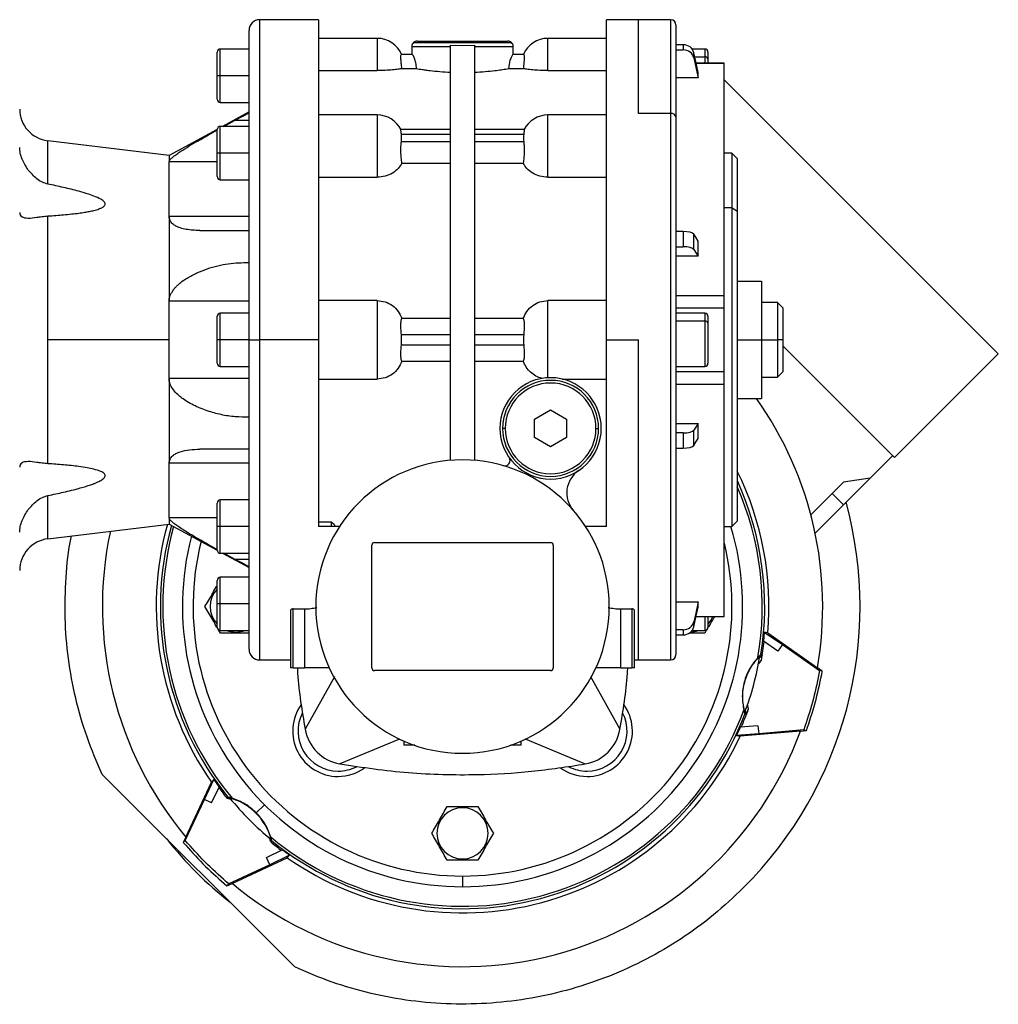
# Model space of a CAD drawing. Units: millimetres. Extents: x 189 to 2487, y 216 to 1674.
# Drawn here: x 1071 to 1255, y 829 to 1014 of the extents above; entities that cross this region are included whole.
import ezdxf

# ---------------------------------------------------------------- set-up
doc = ezdxf.new("R2010")
doc.units = ezdxf.units.MM

msp = doc.modelspace()

# ---------------------------------------------------------------- linework, layer by layer
at = {"color": 7, "linetype": 'Continuous', "lineweight": 25}
for p, q in [((1127.23, 1014.02), (1116.21, 1014.02)), ((1187.21, 1014.02), (1181.2, 1014.02)), ((1193.21, 1014.02), (1187.21, 1014.02)), ((1114.21, 954.02), (1114.21, 1012.02)), ((1194.21, 1013.02), (1194.21, 995.74)), ((1138.21, 1010.52), (1127.21, 1010.52)), ((1145.01, 1009.72), (1163.42, 1009.72)), ((1145.71, 1010.02), (1162.71, 1010.02)), ((1181.21, 1010.52), (1170.21, 1010.52)), ((1108.21, 1003.52), (1108.21, 1007.92)), ((1114.21, 1008.52), (1108.81, 1008.52)), ((1144.71, 1009.02), (1144.71, 1007.52)), ((1144.71, 1009.02), (1151.96, 1009.02)), ((1151.96, 931.42), (1151.96, 1009.26)), ((1151.96, 1009.26), (1154.21, 1009.21)), ((1154.21, 1009.21), (1156.46, 1009.26)), ((1156.46, 1009.26), (1156.46, 931.42)), ((1156.46, 1009.02), (1163.71, 1009.02)), ((1163.71, 1007.52), (1163.71, 1009.02)), ((1195.59, 1009.33), (1194.21, 1009.33)), ((1194.21, 1008.35), (1195.59, 1008.35)), ((1195.59, 1009.33), (1195.59, 1008.35)), ((1199.61, 1008.52), (1197.23, 1008.52)), ((1197.55, 1006.85), (1197.55, 1007.83)), ((1200.21, 1007.92), (1200.21, 1006.63)), ((1144.77, 1007.52), (1142.75, 1007.52)), ((1165.68, 1007.52), (1163.66, 1007.52)), ((1203.22, 1005.88), (1197.99, 1005.88)), ((1200.21, 1006.63), (1200.21, 1005.88)), ((1203.21, 1005.87), (1203.21, 1005.85)), ((1127.21, 1004.48), (1138.21, 1004.48)), ((1142.84, 1004.86), (1145.59, 1004.86)), ((1162.84, 1004.86), (1165.58, 1004.86)), ((1170.21, 1004.48), (1181.21, 1004.48)), ((1198.38, 1003.15), (1198.38, 1004.12)), ((1108.81, 1003.52), (1108.21, 1003.52)), ((1108.21, 999.12), (1108.21, 1003.52)), ((1114.21, 1003.52), (1108.81, 1003.52)), ((1198.38, 1003.15), (1194.21, 1003.15)), ((1203.21, 1002.8), (1254.62, 951.39)), ((1108.81, 998.52), (1114.21, 998.52)), ((1114.21, 996.72), (1109.24, 994.02)), ((1109.46, 994.02), (1111.48, 995.13)), ((1114.21, 995.13), (1111.48, 995.13)), ((1138.21, 996.16), (1127.21, 996.16)), ((1181.21, 996.16), (1170.21, 996.16)), ((1193.21, 996.44), (1187.21, 996.44)), ((1194.21, 995.74), (1194.21, 895.02)), ((1108.21, 993.46), (1099.21, 988.57)), ((1108.21, 989.02), (1108.21, 993.42)), ((1114.21, 994.02), (1108.81, 994.02)), ((1151.96, 993.43), (1142.65, 993.43)), ((1165.78, 993.43), (1156.46, 993.43)), ((1099.21, 988.57), (1076.5, 991.31)), ((1142.75, 992.55), (1151.96, 992.55)), ((1151.96, 991.14), (1142.75, 991.14)), ((1156.46, 992.55), (1165.68, 992.55)), ((1165.68, 991.14), (1156.46, 991.14)), ((1099.21, 988.57), (1099.21, 987.4)), ((1099.21, 977.16), (1099.21, 987.4)), ((1108.81, 989.02), (1108.21, 989.02)), ((1108.21, 984.62), (1108.21, 989.02)), ((1114.21, 989.02), (1108.81, 989.02)), ((1204.71, 989.02), (1203.21, 989.02)), ((1205.71, 988.02), (1204.71, 989.02)), ((1204.71, 989.02), (1204.71, 978.76)), ((1205.71, 988.02), (1205.71, 978.06)), ((1142.84, 987.15), (1151.96, 987.15)), ((1156.46, 987.15), (1165.58, 987.15)), ((1108.81, 984.02), (1114.21, 984.02)), ((1127.21, 984.5), (1138.21, 984.5)), ((1170.21, 984.5), (1181.21, 984.5)), ((1204.71, 978.76), (1203.21, 978.76)), ((1204.71, 978.76), (1204.71, 919.02)), ((1205.71, 978.06), (1204.71, 978.76)), ((1076.5, 954.02), (1076.5, 977.23)), ((1099.21, 977.16), (1099.21, 961.26)), ((1114.21, 977.16), (1099.21, 977.16)), ((1205.71, 978.06), (1205.71, 920.02)), ((1104.95, 974.52), (1114.21, 974.52)), ((1195.59, 974.31), (1194.21, 974.31)), ((1195.59, 974.31), (1195.59, 971.47)), ((1197.55, 970.96), (1197.55, 973.8)), ((1194.21, 971.47), (1195.59, 971.47)), ((1198.38, 969.68), (1198.38, 972.52)), ((1198.38, 969.68), (1194.21, 969.68)), ((1205.71, 965.02), (1210.21, 965.02)), ((1210.21, 965.02), (1210.21, 954.02)), ((1194.21, 962.32), (1203.21, 962.32)), ((1114.21, 961.26), (1099.21, 961.26)), ((1099.21, 954.02), (1099.21, 961.26)), ((1138.21, 961.37), (1127.21, 961.37)), ((1138.21, 961.37), (1138.21, 946.66)), ((1181.21, 961.37), (1170.21, 961.37)), ((1170.21, 946.9), (1170.21, 961.37)), ((1194.21, 960.01), (1203.22, 960.01)), ((1203.21, 960.01), (1203.21, 948.02)), ((1213.21, 961.02), (1210.21, 961.02)), ((1214.21, 960.02), (1213.21, 961.02)), ((1213.21, 961.02), (1213.21, 954.02)), ((1214.21, 960.02), (1214.21, 954.02)), ((1108.21, 954.02), (1108.21, 958.42)), ((1114.21, 959.02), (1108.81, 959.02)), ((1151.96, 958), (1142.84, 958)), ((1165.58, 958), (1156.46, 958)), ((1199.61, 959.02), (1194.21, 959.02)), ((1200.21, 958.42), (1200.21, 957.13)), ((1194.21, 957.55), (1199.61, 957.55)), ((1200.21, 957.13), (1200.21, 949.62)), ((1142.75, 955.02), (1151.96, 955.02)), ((1156.46, 955.02), (1165.68, 955.02)), ((1076.5, 930.8), (1076.5, 954.02)), ((1099.21, 954.02), (1076.5, 954.02)), ((1099.21, 946.77), (1099.21, 954.02)), ((1108.81, 954.02), (1108.21, 954.02)), ((1108.21, 949.62), (1108.21, 954.02)), ((1114.21, 954.02), (1108.81, 954.02)), ((1114.21, 896.02), (1114.21, 954.02)), ((1114.21, 954.02), (1116.21, 954.02)), ((1127.21, 954.02), (1116.21, 954.02)), ((1151.96, 953.02), (1142.75, 953.02)), ((1165.68, 953.02), (1156.46, 953.02)), ((1181.21, 954.02), (1187.21, 954.02)), ((1205.71, 954.02), (1210.21, 954.02)), ((1210.21, 954.02), (1210.21, 943.02)), ((1210.21, 954.02), (1213.21, 954.02)), ((1213.21, 954.02), (1213.21, 947.02)), ((1214.21, 954.02), (1213.21, 954.02)), ((1214.21, 954.02), (1214.21, 948.02)), ((1214.21, 952.91), (1235.18, 931.95)), ((1235.18, 931.95), (1254.62, 951.39)), ((1108.81, 949.02), (1114.21, 949.02)), ((1142.84, 950.04), (1151.96, 950.04)), ((1156.46, 950.04), (1165.58, 950.04)), ((1194.21, 949.02), (1199.61, 949.02)), ((1099.21, 946.77), (1099.21, 930.87)), ((1114.21, 946.77), (1099.21, 946.77)), ((1203.21, 948.02), (1194.21, 948.02)), ((1203.21, 948.02), (1203.21, 947.44)), ((1210.21, 947.02), (1213.21, 947.02)), ((1213.21, 947.02), (1214.21, 948.02)), ((1127.21, 946.66), (1138.21, 946.66)), ((1172.9, 946.66), (1181.21, 946.66)), ((1194.21, 945.71), (1203.21, 945.71)), ((1205.71, 943.02), (1210.21, 943.02)), ((1167.71, 939.15), (1170.71, 940.88)), ((1170.71, 940.88), (1173.71, 939.15)), ((1167.71, 935.68), (1167.71, 939.15)), ((1173.71, 939.15), (1173.71, 935.68)), ((1194.21, 938.35), (1198.38, 938.35)), ((1198.38, 935.51), (1198.38, 938.35)), ((1162.21, 937.42), (1161.71, 937.42)), ((1170.71, 933.95), (1167.71, 935.68)), ((1173.71, 935.68), (1170.71, 933.95)), ((1179.21, 937.42), (1179.71, 937.42)), ((1195.59, 936.56), (1194.21, 936.56)), ((1195.59, 936.56), (1195.59, 933.72)), ((1197.55, 934.24), (1197.55, 937.07)), ((1114.21, 933.52), (1104.95, 933.52)), ((1194.21, 933.72), (1195.59, 933.72)), ((1234.82, 932.3), (1230.58, 928.06)), ((1099.21, 920.63), (1099.21, 930.87)), ((1114.21, 930.87), (1099.21, 930.87)), ((1225.63, 927.35), (1219.49, 921.21)), ((1230.58, 928.06), (1225.63, 927.35)), ((1230.58, 928.06), (1225.63, 923.11)), ((1223.51, 925.23), (1225.63, 923.11)), ((1108.21, 919.01), (1108.21, 923.41)), ((1114.21, 924.01), (1108.81, 924.01)), ((1220.3, 917.77), (1225.63, 923.11)), ((1076.5, 916.72), (1099.21, 919.46)), ((1099.21, 920.63), (1099.21, 919.46)), ((1099.21, 919.46), (1108.21, 914.57)), ((1129.6, 919.87), (1127.21, 919.87)), ((1130.21, 919.31), (1129.6, 919.87)), ((1129.6, 919.87), (1129.6, 919.02)), ((1130.21, 919.31), (1130.21, 919.02)), ((1204.71, 919.02), (1205.71, 920.02)), ((1108.81, 919.01), (1108.21, 919.01)), ((1108.21, 914.61), (1108.21, 919.01)), ((1114.21, 919.01), (1108.81, 919.01)), ((1131.16, 919.02), (1127.21, 919.02)), ((1181.21, 919.02), (1177.26, 919.02)), ((1203.21, 919.02), (1204.71, 919.02)), ((1137.21, 892.52), (1137.21, 915.52)), ((1137.71, 916.02), (1170.71, 916.02)), ((1171.21, 915.52), (1171.21, 892.52)), ((1108.81, 914.01), (1114.21, 914.01)), ((1109.24, 914.01), (1114.21, 911.32)), ((1111.48, 912.91), (1109.46, 914.01)), ((1111.48, 912.91), (1114.21, 912.91)), ((1108.21, 904.52), (1108.21, 908.92)), ((1114.21, 909.52), (1108.81, 909.52)), ((1108.81, 904.52), (1108.21, 904.52)), ((1108.21, 900.12), (1108.21, 904.52)), ((1114.21, 904.52), (1108.81, 904.52)), ((1194.21, 904.89), (1198.38, 904.89)), ((1198.38, 903.91), (1198.38, 904.89)), ((1121.96, 903.26), (1121.96, 892.52)), ((1122.46, 903.58), (1124.56, 903.58)), ((1122.46, 892.52), (1122.46, 903.58)), ((1124.56, 903.58), (1124.56, 892.52)), ((1183.86, 903.58), (1185.96, 903.58)), ((1183.86, 892.52), (1183.86, 903.58)), ((1185.96, 903.58), (1185.96, 892.52)), ((1186.46, 892.52), (1186.46, 903.26)), ((1197.55, 900.2), (1197.55, 901.18)), ((1197.99, 902.15), (1203.22, 902.15)), ((1200.21, 902.15), (1200.21, 900.12)), ((1203.21, 902.18), (1203.21, 902.16)), ((1108.83, 899.02), (1108.47, 899.64)), ((1108.81, 899.52), (1114.21, 899.52)), ((1111.71, 899.22), (1111.71, 899.02)), ((1195.59, 899.68), (1194.21, 899.68)), ((1195.59, 899.68), (1195.59, 898.71)), ((1197.23, 899.52), (1199.61, 899.52)), ((1199.96, 899.64), (1199.6, 899.02)), ((1210.77, 899.25), (1210.63, 897.52)), ((1211.41, 899.07), (1210.77, 899.25)), ((1210.77, 899.25), (1214.19, 896.91)), ((1211.41, 899.07), (1220.73, 892.55)), ((1194.21, 898.71), (1195.59, 898.71)), ((1213.32, 895.69), (1210.63, 897.53)), ((1214.19, 896.91), (1213.32, 895.69)), ((1214.19, 896.91), (1221.13, 892.05)), ((1116.21, 894.02), (1121.96, 894.02)), ((1186.46, 894.02), (1187.21, 894.02)), ((1187.21, 894.02), (1193.21, 894.02)), ((1210.37, 894.95), (1209.9, 894.47)), ((1210.37, 894.95), (1210.11, 895)), ((1122.46, 892.52), (1121.96, 892.52)), ((1122.46, 892.52), (1124.56, 892.52)), ((1129.23, 892.52), (1124.56, 892.52)), ((1170.71, 892.02), (1137.71, 892.02)), ((1183.86, 892.52), (1179.19, 892.52)), ((1183.86, 892.52), (1185.96, 892.52)), ((1186.46, 892.52), (1185.96, 892.52)), ((1221.64, 891.92), (1220.73, 892.55)), ((1221.13, 892.05), (1221.01, 891.42)), ((1221.64, 891.92), (1221.13, 892.05)), ((1221.52, 891.28), (1221.64, 891.92)), ((1130.19, 890.87), (1124.72, 881.02)), ((1178.22, 890.9), (1183.71, 881.02)), ((1207.13, 883.87), (1207.38, 883.79)), ((1205.58, 879.87), (1206.32, 881.43)), ((1217.55, 880.69), (1206.22, 879.7)), ((1209.56, 881.67), (1206.32, 881.43)), ((1209.56, 881.67), (1209.71, 880.18)), ((1218.15, 880.92), (1209.71, 880.18)), ((1217.55, 880.68), (1218.65, 880.78)), ((1218.15, 880.92), (1218.65, 880.78)), ((1142.41, 879.19), (1131.21, 874.52)), ((1143.21, 878.81), (1143.21, 878.02)), ((1165.21, 878.02), (1165.21, 878.81)), ((1165.96, 879.21), (1177.21, 874.52)), ((1209.71, 880.18), (1205.58, 879.87)), ((1205.58, 879.87), (1206.22, 879.7)), ((1145.25, 878.02), (1143.21, 878.02)), ((1165.21, 878.02), (1163.17, 878.02)), ((1122.75, 836.49), (1086.68, 872.55)), ((1102.34, 860.82), (1107.15, 871.13)), ((1105.82, 867.87), (1107.61, 871.6)), ((1107.61, 871.6), (1107.15, 871.13)), ((1107.61, 871.6), (1108.6, 870.18)), ((1107.19, 867.26), (1108.6, 870.18)), ((1102.24, 860.2), (1105.82, 867.87)), ((1107.19, 867.26), (1105.82, 867.87)), ((1110.31, 868.25), (1110.09, 868.08)), ((1117.09, 866.89), (1115.56, 865.36)), ((1154.21, 866.31), (1154.21, 866.52)), ((1102.34, 860.83), (1101.87, 859.83)), ((1102.24, 860.2), (1101.87, 859.83)), ((1118.27, 859.9), (1118.45, 860.11)), ((1117.45, 856.99), (1120.38, 858.4)), ((1121.8, 857.42), (1120.38, 858.4)), ((1111.02, 852.14), (1121.33, 856.95)), ((1118.07, 855.62), (1117.45, 856.99)), ((1121.8, 857.42), (1118.07, 855.62)), ((1121.33, 856.95), (1121.8, 857.42)), ((1154.21, 856.72), (1154.21, 856.52)), ((1118.07, 855.62), (1110.4, 852.04)), ((1154.21, 853.52), (1154.21, 851.52)), ((1109.53, 852.09), (1110.03, 851.67)), ((1110.4, 852.04), (1109.9, 852.46)), ((1110.03, 851.67), (1111.03, 852.14)), ((1110.03, 851.67), (1110.4, 852.04))]:
    msp.add_line(p, q, dxfattribs=at)
at = {"color": 8, "linetype": 'Continuous', "lineweight": 25}
for p, q in [((1116.21, 954.02), (1116.21, 1014.02)), ((1187.21, 996.44), (1187.21, 1014.02)), ((1193.21, 1014.02), (1193.21, 996.44)), ((1138.21, 1010.52), (1138.21, 1004.48)), ((1170.21, 1004.48), (1170.21, 1010.52)), ((1108.81, 1003.52), (1108.81, 1008.52)), ((1199.61, 1008.52), (1199.61, 1007.05)), ((1197.72, 1007.05), (1199.61, 1007.05)), ((1197.99, 1005.85), (1203.21, 1005.85)), ((1199.61, 1007.05), (1199.61, 1005.88)), ((1108.81, 998.52), (1108.81, 1003.52)), ((1138.21, 996.16), (1138.21, 984.5)), ((1170.21, 984.5), (1170.21, 996.16)), ((1193.21, 996.44), (1193.21, 894.02)), ((1108.81, 989.02), (1108.81, 994.02)), ((1076.5, 983.2), (1076.5, 991.31)), ((1108.21, 987.4), (1099.21, 987.4)), ((1108.81, 984.02), (1108.81, 989.02)), ((1108.81, 954.02), (1108.81, 959.02)), ((1199.61, 959.02), (1199.61, 957.55)), ((1199.61, 957.55), (1199.61, 949.02)), ((1108.81, 949.02), (1108.81, 954.02)), ((1116.21, 894.02), (1116.21, 954.02)), ((1187.21, 894.02), (1187.21, 954.02)), ((1076.5, 916.72), (1076.5, 924.83)), ((1108.81, 919.01), (1108.81, 924.01)), ((1108.21, 920.63), (1099.21, 920.63)), ((1108.81, 914.01), (1108.81, 919.01)), ((1108.81, 904.52), (1108.81, 909.52)), ((1108.81, 899.52), (1108.81, 904.52)), ((1197.99, 902.18), (1203.21, 902.18)), ((1199.61, 902.15), (1199.61, 899.52))]:
    msp.add_line(p, q, dxfattribs=at)
at = {"color": 7, "linetype": 'Continuous', "lineweight": 25, "flags": 128}
for points in [[(1198.38, 1004.12), (1197.92, 1006.2), (1197.55, 1007.83)], [(1197.55, 1006.85), (1198.02, 1004.78), (1198.38, 1003.15)], [(1111.48, 995.13), (1113.01, 995.96), (1114.21, 996.61)], [(1198.38, 972.52), (1197.92, 973.23), (1197.55, 973.8)], [(1197.55, 970.96), (1198.02, 970.24), (1198.38, 969.68)], [(1198.38, 938.35), (1197.92, 937.63), (1197.55, 937.07)], [(1197.55, 934.24), (1198.02, 934.95), (1198.38, 935.51)], [(1114.21, 911.42), (1112.69, 912.25), (1111.48, 912.91)], [(1198.38, 904.89), (1197.92, 902.81), (1197.55, 901.18)], [(1197.55, 900.2), (1198.02, 902.28), (1198.38, 903.91)], [(1110.05, 899.52), (1110.36, 899.41), (1111.71, 899.22)], [(1111.71, 899.22), (1113.06, 899.41), (1113.38, 899.52)], [(1196.97, 899.22), (1198.06, 899.41), (1198.38, 899.52)]]:
    msp.add_lwpolyline(points, dxfattribs=at)
at = {"color": 7, "linetype": 'Continuous', "lineweight": 25}
for centre, radius, start, end in [((1116.21, 1012.02), 2, 90, 180), ((1193.21, 1013.02), 1, 0, 90), ((1138.21, 1005.52), 5, 23.5782, 90), ((1145.71, 1009.02), 1, 135, 180), ((1145.71, 1009.02), 1, 90, 135), ((1162.71, 1009.02), 1, 45, 90), ((1162.71, 1009.02), 1, 0, 45), ((1170.21, 1005.52), 5, 90, 156.4218), ((1108.81, 1007.92), 0.6, 90, 180), ((1199.61, 1007.92), 0.6, 0, 90), ((1199.69, 1006.52), 0.536, 11.4218, 98.0495), ((1108.81, 999.12), 0.6, 180, 270), ((1077.21, 997.27), 6, 180, 263.13), ((1138.21, 991.16), 5, 26.1405, 90), ((1170.21, 991.16), 5, 90, 153.8696), ((1193.34, 995.56), 0.893, 11.4218, 98.0495), ((1108.81, 993.42), 0.6, 90, 180), ((1108.81, 984.62), 0.6, 180, 270), ((1108.81, 958.42), 0.6, 90, 180), ((1199.61, 958.42), 0.6, 0, 90), ((1199.69, 957.02), 0.536, 11.4218, 98.0495), ((1108.81, 949.62), 0.6, 180, 270), ((1199.61, 949.62), 0.6, 270, 0), ((1170.71, 937.42), 9.5, 0, 180), ((1170.71, 937.42), 9, 0, 180), ((1170.71, 937.42), 8.5, 0, 180), ((1154.21, 904.02), 67.5, 350.2162, 35.2944), ((1170.71, 937.42), 9.5, 180, 0), ((1170.71, 937.42), 9, 180, 0), ((1170.71, 937.42), 8.5, 180, 360), ((1162.11, 931.4), 1, 0, 34.9493), ((1154.21, 904.02), 27.5, 0, 180), ((1162.11, 931.4), 1, 253.9207, 0), ((1178.74, 925.34), 5, 123.6098, 221.0049), ((1154.21, 904.02), 57.41, 355.0589, 26.2317), ((1108.81, 923.41), 0.6, 90, 180), ((1154.21, 904.02), 74.5, 315, 15.2218), ((1154.21, 904.02), 57.41, 164.4342, 214.9411), ((1154.21, 904.02), 67.5, 167.9278, 219.7838), ((1154.21, 904.02), 52.5, 165.4673, 270), ((1154.21, 904.02), 52.5, 270, 16.6015), ((1077.21, 910.77), 6, 96.87, 180), ((1137.71, 915.52), 0.5, 90, 180), ((1170.71, 915.52), 0.5, 0, 90), ((1108.81, 914.61), 0.6, 180, 270), ((1108.81, 908.92), 0.6, 90, 180), ((1111.71, 904.02), 4.8, 136.8356, 223.1644), ((1154.21, 904.02), 27.5, 180, 0), ((1196.71, 904.02), 4.8, 316.8356, 337.4816), ((1108.81, 900.12), 0.6, 180, 270), ((1199.61, 900.12), 0.6, 270, 0), ((1154.21, 904.02), 56.91, 349.7946, 353.4207), ((1116.21, 896.02), 2, 180, 270), ((1193.21, 895.02), 1, 270, 0), ((1217.78, 887.06), 10.22, 137.7304, 142.3776), ((1137.71, 892.52), 0.5, 180, 270), ((1170.71, 892.52), 0.5, 270, 0), ((1154.21, 904.02), 56.18, 230.2406, 339.7594), ((1130.88, 880.68), 8.5, 144.1783, 270), ((1130.88, 880.68), 7.5, 152.7576, 270), ((1177.55, 880.68), 8.5, 270, 35.8217), ((1177.55, 880.68), 7.5, 270, 27.2424), ((1154.21, 904.02), 56.91, 336.5793, 340.2055), ((1217.92, 886.94), 10.99, 193.1871, 196.6697), ((1217.88, 886.94), 10.36, 187.6457, 192.231), ((1154.21, 904.02), 56.63, 230.8415, 339.1583), ((1154.21, 904.02), 67.5, 230.2162, 339.7838), ((1132.6, 882.4), 8, 189.9584, 260.0428), ((1175.83, 882.4), 8, 279.9584, 350.0419), ((1154.21, 904.02), 57.41, 235.0589, 334.9411), ((1130.88, 880.68), 7.5, 270, 297.2424), ((1130.88, 880.68), 8.5, 270, 305.8217), ((1177.55, 880.68), 8.5, 234.1783, 270), ((1177.55, 880.68), 7.5, 242.7576, 270), ((1154.21, 904.02), 56.91, 216.5793, 219.1733), ((1107.56, 857.37), 10.99, 72.9966, 76.6739), ((1154.21, 904.02), 56.5, 219.4005, 230.5991), ((1154.21, 861.52), 4.8, 90, 270), ((1154.21, 861.52), 4.8, 270, 90), ((1154.21, 904.02), 70.5, 218.162, 231.8381), ((1107.57, 857.37), 10.99, 13.3257, 17.0038), ((1154.21, 904.02), 56.91, 230.8263, 233.4207)]:
    msp.add_arc(centre, radius, start, end, dxfattribs=at)
at = {"color": 8, "linetype": 'Continuous', "lineweight": 25}
for radius, start, end in [(56.63, 350.8418, 24.5726), (56.18, 350.2407, 23.5621), (56.63, 164.4306, 219.1583), (56.18, 164.5347, 219.7593), (50.5, 166.0324, 270), (50.5, 270, 13.5982)]:
    msp.add_arc((1154.21, 904.02), radius, start, end, dxfattribs=at)
at = {"color": 7, "linetype": 'Continuous', "lineweight": 25}
for centre, major_axis, ratio, start_param, end_param in [((1195.59, 1007.43), (2, 0), 0.945843, 0.209258, 1.5706), ((1195.59, 1006.46), (2, 0), 0.945843, 0.209268, 1.570611), ((1141.54, 991.85), (0, 2.54), 0.492695, 4.430162, 4.994616), ((1166.88, 991.85), (0, 2.54), 0.492695, 1.288569, 1.853023), ((1195.59, 973.66), (2, 0), 0.32568, 0.209415, 1.570757), ((1195.59, 970.82), (2, 0), 0.32568, 0.209415, 1.570758), ((1141.54, 954.02), (0, -3.59), 0.348386, 1.288568, 1.853025), ((1166.88, 954.02), (0, -3.59), 0.348386, 4.43016, 4.994618), ((1195.59, 937.21), (2, 0), 0.32568, 4.712428, 6.07377), ((1195.59, 934.37), (2, 0), 0.32568, 4.712427, 6.07377), ((1195.59, 901.57), (2, 0), 0.945843, 4.712585, 6.073927), ((1195.59, 900.6), (2, 0), 0.945843, 4.712574, 6.073918), ((1154.32, 903.99), (13.43, 54.82), 0.998991, 4.593034, 4.788687), ((1107.71, 857.52), (7.79, 7.79), 0.999391, 6.283167, 6.807856), ((1107.71, 857.52), (7.79, 7.79), 0.999391, 5.758507, 6.283166)]:
    msp.add_ellipse(centre, major_axis=major_axis, ratio=ratio, start_param=start_param, end_param=end_param, dxfattribs=at)
for points in [[(1127.21, 1014.02), (1127.21, 1013.92), (1127.21, 1013.72), (1127.21, 1012.13), (1127.21, 1009.61), (1127.21, 1006.13), (1127.21, 1001.75), (1127.21, 996.56), (1127.21, 990.65), (1127.21, 984.1), (1127.21, 977.04), (1127.21, 969.59), (1127.21, 961.87), (1127.21, 956.63), (1127.21, 954.02)], [(1181.21, 954.02), (1181.21, 956.63), (1181.21, 961.87), (1181.21, 969.59), (1181.21, 977.04), (1181.21, 984.1), (1181.21, 990.65), (1181.21, 996.56), (1181.21, 1001.75), (1181.21, 1006.13), (1181.21, 1009.61), (1181.21, 1012.13), (1181.21, 1013.72), (1181.21, 1013.92), (1181.21, 1014.02)], [(1203.21, 1005.85), (1203.21, 1005.3), (1203.21, 1004.19), (1203.21, 1000.94), (1203.21, 996.69), (1203.21, 992.99), (1203.21, 991.14)], [(1203.21, 991.14), (1203.21, 989.11), (1203.21, 985.06), (1203.21, 977.98), (1203.21, 970.39), (1203.21, 965.01), (1203.21, 962.32)], [(1203.21, 962.32), (1203.21, 962.17), (1203.21, 961.88), (1203.21, 961.44), (1203.21, 961.03), (1203.21, 960.66), (1203.21, 960.37), (1203.21, 960.15), (1203.21, 960.02), (1203.21, 960.01), (1203.21, 960.01)], [(1127.21, 954.02), (1127.21, 951.94), (1127.21, 947.79), (1127.21, 941.63), (1127.21, 935.6), (1127.21, 929.77), (1127.21, 924.18), (1127.21, 920.74), (1127.21, 919.02)], [(1181.21, 919.02), (1181.21, 920.74), (1181.21, 924.18), (1181.21, 929.77), (1181.21, 935.6), (1181.21, 941.63), (1181.21, 947.79), (1181.21, 951.94), (1181.21, 954.02)], [(1203.21, 947.44), (1203.21, 947.32), (1203.21, 947.08), (1203.21, 946.65), (1203.21, 946.18), (1203.21, 945.87), (1203.21, 945.71)], [(1203.21, 945.71), (1203.21, 943.02), (1203.21, 937.65), (1203.21, 930.04), (1203.21, 923.01), (1203.21, 916.74), (1203.21, 911.38), (1203.21, 907.08), (1203.21, 903.85), (1203.21, 902.73), (1203.21, 902.18)], [(1206.89, 851.34), (1205.05, 849.6), (1201.37, 846.13), (1195.22, 841.67), (1188.68, 837.82), (1181.77, 834.66), (1174.58, 832.22), (1167.18, 830.52), (1159.65, 829.59), (1152.06, 829.42), (1144.49, 830.02), (1137.03, 831.4), (1129.72, 833.49), (1125.07, 835.49), (1122.75, 836.49)]]:
    msp.add_open_spline(points, degree=3, dxfattribs=at)
for points, knots in [([(1142.84, 1004.86), (1142.8, 1005.22), (1142.71, 1005.93), (1142.64, 1006.8), (1142.65, 1007.4), (1142.71, 1007.48), (1142.75, 1007.52)], [0, 0, 0, 0, 0.250038, 0.500029, 0.75, 1, 1, 1, 1]), ([(1145.59, 1004.86), (1145.55, 1005.22), (1145.47, 1005.95), (1145.2, 1006.8), (1144.92, 1007.4), (1144.82, 1007.48), (1144.77, 1007.52)], [0, 0, 0, 0, 0.249836, 0.499931, 0.750047, 1, 1, 1, 1]), ([(1163.66, 1007.52), (1163.61, 1007.48), (1163.53, 1007.42), (1163.36, 1007.09), (1163.19, 1006.66), (1162.95, 1005.95), (1162.88, 1005.22), (1162.84, 1004.86)], [0, 0, 0, 0, 0.249708, 0.375131, 0.500558, 0.750409, 1, 1, 1, 1]), ([(1165.68, 1007.52), (1165.71, 1007.48), (1165.78, 1007.4), (1165.78, 1006.8), (1165.71, 1005.93), (1165.63, 1005.22), (1165.58, 1004.86)], [0, 0, 0, 0, 0.25, 0.499971, 0.749962, 1, 1, 1, 1]), ([(1142.84, 1004.86), (1142.63, 1004.82), (1142.22, 1004.74), (1141.11, 1004.61), (1139.75, 1004.5), (1138.72, 1004.49), (1138.21, 1004.48)], [0, 0, 0, 0, 0.2501283, 0.5001531, 0.7500991, 1, 1, 1, 1]), ([(1145.59, 1004.86), (1145.93, 1004.8), (1146.43, 1004.72), (1147.29, 1004.6), (1147.8, 1004.53), (1148.61, 1004.43), (1149.92, 1004.29), (1151.28, 1004.21), (1151.96, 1004.17)], [0, 0, 0, 0, 0.249891, 0.375036, 0.453983, 0.500225, 0.750118, 1, 1, 1, 1]), ([(1156.46, 1004.17), (1157.14, 1004.21), (1158.51, 1004.29), (1159.82, 1004.43), (1160.89, 1004.56), (1161.88, 1004.7), (1162.5, 1004.8), (1162.84, 1004.86)], [0, 0, 0, 0, 0.249932, 0.499875, 0.546125, 0.750058, 1, 1, 1, 1]), ([(1170.21, 1004.48), (1169.7, 1004.49), (1168.68, 1004.5), (1167.31, 1004.61), (1166.21, 1004.74), (1165.79, 1004.82), (1165.58, 1004.86)], [0, 0, 0, 0, 0.249901, 0.499846, 0.74987, 1, 1, 1, 1]), ([(1099.21, 987.4), (1099.24, 987.5), (1099.31, 987.71), (1099.74, 988.13), (1100.32, 988.6), (1101.24, 989.25), (1102.57, 990.09), (1104.44, 991.2), (1106.35, 992.29), (1107.7, 993.04), (1108.26, 993.35)], [0, 0, 0, 0, 0.079992, 0.160096, 0.236187, 0.320544, 0.480932, 0.64143, 0.849825, 1, 1, 1, 1]), ([(1142.75, 992.55), (1142.72, 992.78), (1142.65, 993.22), (1142.64, 993.48), (1142.66, 993.41), (1142.67, 993.41)], [0, 0, 0, 0, 0.464188, 0.928323, 1, 1, 1, 1]), ([(1165.76, 993.41), (1165.76, 993.41), (1165.79, 993.48), (1165.77, 993.22), (1165.71, 992.78), (1165.68, 992.55)], [0, 0, 0, 0, 0.071677, 0.535812, 1, 1, 1, 1]), ([(1142.84, 987.15), (1142.8, 987.46), (1142.71, 988.08), (1142.64, 989.19), (1142.65, 990.29), (1142.71, 990.85), (1142.75, 991.14)], [0, 0, 0, 0, 0.250038, 0.500029, 0.75, 1, 1, 1, 1]), ([(1165.68, 991.14), (1165.71, 990.85), (1165.78, 990.29), (1165.78, 989.19), (1165.71, 988.08), (1165.63, 987.46), (1165.58, 987.15)], [0, 0, 0, 0, 0.25, 0.499971, 0.749962, 1, 1, 1, 1]), ([(1072.83, 985.84), (1072.39, 986.51), (1071.73, 987.52), (1071.28, 989.01), (1071.24, 989.72), (1071.21, 990.08)], [0, 0, 0, 0, 0.499242, 0.753778, 1, 1, 1, 1]), ([(1076.5, 983.2), (1076.15, 983.31), (1075.41, 983.52), (1074.11, 984.37), (1073.33, 985.26), (1072.83, 985.84)], [0, 0, 0, 0, 0.23506, 0.50036, 1, 1, 1, 1]), ([(1142.84, 987.15), (1142.63, 986.8), (1142.22, 986.08), (1141.11, 985.22), (1139.75, 984.62), (1138.72, 984.54), (1138.21, 984.5)], [0, 0, 0, 0, 0.250128, 0.500153, 0.750099, 1, 1, 1, 1]), ([(1170.21, 984.5), (1169.7, 984.54), (1168.68, 984.62), (1167.31, 985.22), (1166.21, 986.08), (1165.79, 986.8), (1165.58, 987.15)], [0, 0, 0, 0, 0.249901, 0.499846, 0.74987, 1, 1, 1, 1]), ([(1076.5, 977.23), (1077, 977.26), (1077.97, 977.33), (1079.46, 977.45), (1080.89, 977.59), (1082.21, 977.74), (1083.33, 977.91), (1084.27, 978.08), (1085.02, 978.24), (1085.6, 978.39), (1086.04, 978.53), (1086.54, 978.73), (1086.95, 978.96), (1087.19, 979.25), (1087.25, 979.47), (1087.19, 979.7), (1087.03, 979.92), (1086.76, 980.15), (1086.15, 980.54), (1085.16, 980.97), (1083.78, 981.44), (1081.88, 981.99), (1079.42, 982.59), (1077.47, 983), (1076.5, 983.2)], [0, 0, 0, 0, 0.06432, 0.125064, 0.191053, 0.250126, 0.297014, 0.338673, 0.375183, 0.398525, 0.419337, 0.43771, 0.473415, 0.487398, 0.5, 0.5126, 0.526583, 0.542973, 0.562417, 0.624849, 0.681526, 0.749892, 0.874941, 1, 1, 1, 1]), ([(1071.21, 977.9), (1071.23, 977.73), (1071.28, 977.39), (1071.73, 976.95), (1072.7, 976.77), (1074.07, 976.92), (1075.37, 977.13), (1076.12, 977.2), (1076.5, 977.23)], [0, 0, 0, 0, 0.123148, 0.250311, 0.499874, 0.749757, 0.875632, 1, 1, 1, 1]), ([(1104.95, 974.52), (1104.52, 974.52), (1103.66, 974.54), (1102.44, 974.69), (1101.37, 974.95), (1100.5, 975.3), (1099.83, 975.75), (1099.32, 976.34), (1099.25, 976.89), (1099.21, 977.16)], [0, 0, 0, 0, 0.168869, 0.338168, 0.500471, 0.632397, 0.750573, 0.875404, 1, 1, 1, 1]), ([(1099.5, 962.52), (1099.67, 962.82), (1099.93, 963.3), (1100.41, 963.86), (1100.93, 964.39), (1101.65, 964.98), (1102.85, 965.78), (1104.43, 966.6), (1107.01, 967.6), (1110.32, 968.44), (1112.91, 968.48), (1114.21, 968.49)], [0, 0, 0, 0, 0.058299, 0.090399, 0.124964, 0.184479, 0.250041, 0.375078, 0.500152, 0.750096, 1, 1, 1, 1]), ([(1099.21, 961.26), (1099.23, 961.47), (1099.25, 961.91), (1099.42, 962.31), (1099.5, 962.52)], [0, 0, 0, 0, 0.499835, 1, 1, 1, 1]), ([(1138.21, 961.37), (1138.72, 961.32), (1139.75, 961.23), (1141.11, 960.48), (1142.22, 959.4), (1142.63, 958.46), (1142.84, 958)], [0, 0, 0, 0, 0.249901, 0.499846, 0.74987, 1, 1, 1, 1]), ([(1165.58, 958), (1165.79, 958.46), (1166.21, 959.4), (1167.31, 960.48), (1168.68, 961.23), (1169.7, 961.32), (1170.21, 961.37)], [0, 0, 0, 0, 0.250128, 0.500153, 0.750099, 1, 1, 1, 1]), ([(1142.75, 955.02), (1142.71, 955.38), (1142.65, 956.11), (1142.64, 957.05), (1142.71, 957.76), (1142.8, 957.92), (1142.84, 958)], [0, 0, 0, 0, 0.25, 0.499971, 0.749962, 1, 1, 1, 1]), ([(1165.58, 958), (1165.63, 957.92), (1165.71, 957.76), (1165.78, 957.05), (1165.78, 956.11), (1165.71, 955.38), (1165.68, 955.02)], [0, 0, 0, 0, 0.250038, 0.500029, 0.75, 1, 1, 1, 1]), ([(1142.84, 950.04), (1142.8, 950.12), (1142.71, 950.27), (1142.64, 950.98), (1142.65, 951.92), (1142.71, 952.65), (1142.75, 953.02)], [0, 0, 0, 0, 0.250038, 0.500029, 0.75, 1, 1, 1, 1]), ([(1165.68, 953.02), (1165.71, 952.65), (1165.78, 951.92), (1165.78, 950.98), (1165.71, 950.27), (1165.63, 950.12), (1165.58, 950.04)], [0, 0, 0, 0, 0.25, 0.499971, 0.749962, 1, 1, 1, 1]), ([(1142.84, 950.04), (1142.63, 949.57), (1142.22, 948.64), (1141.11, 947.55), (1139.75, 946.8), (1138.72, 946.71), (1138.21, 946.66)], [0, 0, 0, 0, 0.2501283, 0.5001531, 0.7500991, 1, 1, 1, 1]), ([(1169.14, 946.78), (1168.73, 946.91), (1167.93, 947.16), (1166.91, 947.92), (1166.08, 948.88), (1165.75, 949.65), (1165.58, 950.04)], [0, 0, 0, 0, 0.249937, 0.499906, 0.749925, 1, 1, 1, 1]), ([(1099.5, 945.52), (1099.42, 945.72), (1099.25, 946.13), (1099.23, 946.56), (1099.21, 946.77)], [0, 0, 0, 0, 0.500165, 1, 1, 1, 1]), ([(1114.21, 939.54), (1113.35, 939.53), (1111.61, 939.52), (1108.98, 939.94), (1106.79, 940.54), (1105.06, 941.18), (1103.79, 941.76), (1102.64, 942.39), (1101.65, 943.06), (1100.79, 943.77), (1100.03, 944.55), (1099.67, 945.21), (1099.5, 945.52)], [0, 0, 0, 0, 0.166498, 0.335688, 0.500032, 0.584567, 0.668544, 0.75013, 0.815663, 0.875158, 0.941725, 1, 1, 1, 1]), ([(1099.21, 930.87), (1099.25, 931.15), (1099.3, 931.55), (1099.59, 931.99), (1099.94, 932.35), (1100.5, 932.73), (1101.55, 933.16), (1103.05, 933.46), (1104.31, 933.5), (1104.95, 933.52)], [0, 0, 0, 0, 0.124595, 0.185452, 0.249692, 0.367861, 0.499791, 0.749813, 1, 1, 1, 1]), ([(1076.5, 930.8), (1076.12, 930.84), (1075.37, 930.9), (1074.07, 931.11), (1072.7, 931.26), (1071.73, 931.08), (1071.28, 930.65), (1071.23, 930.3), (1071.21, 930.13)], [0, 0, 0, 0, 0.12451, 0.250243, 0.500125, 0.749689, 0.87685, 1, 1, 1, 1]), ([(1076.5, 924.83), (1077, 924.93), (1077.97, 925.13), (1079.46, 925.46), (1080.89, 925.8), (1082.21, 926.14), (1083.33, 926.46), (1084.27, 926.76), (1085.02, 927.02), (1085.6, 927.26), (1086.04, 927.46), (1086.54, 927.72), (1086.95, 928.01), (1087.19, 928.34), (1087.25, 928.56), (1087.19, 928.78), (1087.03, 928.98), (1086.76, 929.18), (1086.15, 929.48), (1085.16, 929.77), (1083.78, 930.06), (1081.88, 930.34), (1079.42, 930.6), (1077.47, 930.74), (1076.5, 930.8)], [0, 0, 0, 0, 0.064332, 0.125064, 0.191052, 0.250126, 0.29701, 0.338669, 0.375182, 0.398524, 0.419336, 0.437708, 0.473413, 0.487397, 0.499999, 0.512599, 0.526582, 0.542973, 0.562418, 0.62485, 0.68153, 0.749893, 0.874941, 1, 1, 1, 1]), ([(1072.83, 922.2), (1073.33, 922.78), (1074.11, 923.67), (1075.41, 924.51), (1076.15, 924.73), (1076.5, 924.83)], [0, 0, 0, 0, 0.49964, 0.764935, 1, 1, 1, 1]), ([(1071.21, 917.96), (1071.24, 918.31), (1071.28, 919.03), (1071.73, 920.51), (1072.39, 921.53), (1072.83, 922.2)], [0, 0, 0, 0, 0.246217, 0.500758, 1, 1, 1, 1]), ([(1108.26, 914.68), (1107.7, 914.99), (1106.35, 915.74), (1104.63, 916.72), (1103.12, 917.62), (1102.03, 918.29), (1101.08, 918.9), (1100.32, 919.44), (1099.74, 919.9), (1099.31, 920.32), (1099.24, 920.53), (1099.21, 920.63)], [0, 0, 0, 0, 0.1501592, 0.3585245, 0.4675942, 0.5753857, 0.679517, 0.7638558, 0.8399347, 0.9200234, 1, 1, 1, 1]), ([(1086.68, 872.55), (1085.68, 874.87), (1083.68, 879.52), (1081.6, 886.83), (1080.22, 894.29), (1079.6, 901.86), (1079.84, 909.44), (1080.3, 914.6), (1080.89, 917.16), (1080.91, 917.25)], [0, 0, 0, 0, 0.165582, 0.331163, 0.496745, 0.662327, 0.827909, 0.99349, 1, 1, 1, 1]), ([(1105.94, 904.02), (1106.17, 904.42), (1106.64, 905.24), (1107.38, 906.51), (1107.91, 907.43), (1108.18, 907.9), (1108.21, 907.95)], [0, 0, 0, 0, 0.317988, 0.637579, 0.957169, 1, 1, 1, 1]), ([(1108.22, 900.06), (1108.19, 900.12), (1107.92, 900.59), (1107.38, 901.52), (1106.64, 902.8), (1106.17, 903.61), (1105.94, 904.02)], [0, 0, 0, 0, 0.046257, 0.364703, 0.68315, 1, 1, 1, 1]), ([(1122.46, 903.58), (1122.43, 903.58), (1122.36, 903.58), (1122.26, 903.55), (1122.17, 903.52), (1122.07, 903.46), (1121.98, 903.38), (1121.97, 903.3), (1121.96, 903.26)], [0, 0, 0, 0, 0.12329, 0.250236, 0.370088, 0.500626, 0.750196, 1, 1, 1, 1]), ([(1124.56, 903.58), (1124.97, 903.59), (1125.77, 903.62), (1126.52, 903.78), (1126.89, 903.86)], [0, 0, 0, 0, 0.502451, 1, 1, 1, 1]), ([(1181.53, 903.86), (1181.91, 903.78), (1182.65, 903.62), (1183.46, 903.59), (1183.86, 903.58)], [0, 0, 0, 0, 0.497411, 1, 1, 1, 1]), ([(1186.46, 903.26), (1186.46, 903.3), (1186.44, 903.38), (1186.36, 903.46), (1186.26, 903.52), (1186.17, 903.55), (1186.07, 903.58), (1186, 903.58), (1185.96, 903.58)], [0, 0, 0, 0, 0.2498033, 0.4993727, 0.6298619, 0.7497629, 0.8766877, 1, 1, 1, 1]), ([(1201.41, 902.15), (1201.29, 901.94), (1200.92, 901.31), (1200.51, 900.6), (1200.25, 900.13), (1200.21, 900.08)], [0, 0, 0, 0, 0.306182, 0.918428, 1, 1, 1, 1]), ([(1111.71, 899.02), (1111.22, 899.02), (1110.23, 899.02), (1109.3, 899.02), (1108.83, 899.02)], [0, 0, 0, 0, 0.501263, 1, 1, 1, 1]), ([(1114.21, 899.02), (1113.87, 899.02), (1113.06, 899.02), (1112.21, 899.02), (1111.71, 899.02)], [0, 0, 0, 0, 0.419777, 1, 1, 1, 1]), ([(1199.6, 899.02), (1199.13, 899.02), (1198.19, 899.02), (1197.21, 899.02), (1196.71, 899.02)], [0, 0, 0, 0, 0.498737, 1, 1, 1, 1]), ([(1209.58, 894.49), (1209.02, 893.8), (1207.9, 892.42), (1206.92, 889.89), (1206.51, 887.21), (1206.79, 885.46), (1206.93, 884.58)], [0, 0, 0, 0, 0.250016, 0.5, 0.749984, 1, 1, 1, 1]), ([(1207.1, 884.14), (1206.92, 885.1), (1206.56, 887), (1206.99, 889.87), (1208.06, 892.58), (1209.32, 894.05), (1209.95, 894.79)], [0, 0, 0, 0, 0.252952, 0.500008, 0.747058, 1, 1, 1, 1]), ([(1210.12, 895.01), (1210.12, 895.01), (1210.12, 895.01), (1210.1, 895), (1210.04, 894.95), (1209.92, 894.84), (1209.76, 894.68), (1209.64, 894.56), (1209.58, 894.49)], [0, 0, 0, 0, 0.056261, 0.115366, 0.250403, 0.499505, 0.736488, 1, 1, 1, 1]), ([(1210.22, 893.93), (1210.24, 894.05), (1210.28, 894.26), (1210.32, 894.52), (1210.34, 894.7), (1210.36, 894.82), (1210.37, 894.92), (1210.37, 894.94), (1210.37, 894.95)], [0, 0, 0, 0, 0.277306, 0.500755, 0.6343, 0.751185, 0.867184, 1, 1, 1, 1]), ([(1123.25, 892.52), (1123.26, 892.18), (1123.46, 888.32), (1124.12, 884.5), (1124.72, 881.02)], [0, 0, 0, 0, 0.0862472, 1, 1, 1, 1]), ([(1183.71, 881.02), (1184.31, 884.5), (1184.97, 888.32), (1185.16, 892.18), (1185.18, 892.52)], [0, 0, 0, 0, 0.913755, 1, 1, 1, 1]), ([(1221.01, 891.42), (1220.64, 889.64), (1219.89, 886.08), (1218.73, 882.64), (1218.15, 880.92)], [0, 0, 0, 0, 0.499969, 1, 1, 1, 1]), ([(1218.65, 880.78), (1219.23, 882.5), (1220.4, 885.95), (1221.15, 889.5), (1221.52, 891.28)], [0, 0, 0, 0, 0.500031, 1, 1, 1, 1]), ([(1206.93, 884.58), (1206.95, 884.49), (1206.99, 884.33), (1207.05, 884.11), (1207.1, 883.95), (1207.12, 883.88), (1207.13, 883.86), (1207.13, 883.86), (1207.13, 883.86)], [0, 0, 0, 0, 0.263555, 0.500499, 0.749605, 0.884234, 0.943457, 1, 1, 1, 1]), ([(1207.76, 884.74), (1207.72, 884.64), (1207.64, 884.44), (1207.55, 884.19), (1207.48, 884.02), (1207.43, 883.9), (1207.4, 883.81), (1207.39, 883.8), (1207.38, 883.79)], [0, 0, 0, 0, 0.263319, 0.500509, 0.632281, 0.75076, 0.878032, 1, 1, 1, 1]), ([(1131.21, 874.52), (1135.48, 873.89), (1144.03, 872.64), (1156.07, 872.38), (1167.16, 872.98), (1173.86, 874.01), (1177.21, 874.52)], [0, 0, 0, 0, 0.279982, 0.559963, 0.779981, 1, 1, 1, 1]), ([(1111.02, 868.08), (1110.94, 868.11), (1110.78, 868.15), (1110.56, 868.21), (1110.4, 868.25), (1110.32, 868.26), (1110.3, 868.26), (1110.3, 868.26), (1110.3, 868.26)], [0, 0, 0, 0, 0.263477, 0.500493, 0.749594, 0.884614, 0.943723, 1, 1, 1, 1]), ([(1115.56, 865.36), (1114.88, 865.96), (1113.53, 867.15), (1111.86, 867.77), (1111.02, 868.08)], [0, 0, 0, 0, 0.499968, 1, 1, 1, 1]), ([(1148.44, 861.52), (1148.67, 861.92), (1149.14, 862.74), (1149.88, 864.02), (1150.62, 865.3), (1151.09, 866.11), (1151.33, 866.52)], [0, 0, 0, 0, 0.249372, 0.5, 0.750628, 1, 1, 1, 1]), ([(1151.33, 866.52), (1151.8, 866.52), (1152.73, 866.52), (1153.72, 866.52), (1154.21, 866.52)], [0, 0, 0, 0, 0.498737, 1, 1, 1, 1]), ([(1154.21, 866.52), (1154.71, 866.52), (1155.69, 866.52), (1156.63, 866.52), (1157.1, 866.52)], [0, 0, 0, 0, 0.501263, 1, 1, 1, 1]), ([(1157.1, 866.52), (1157.33, 866.11), (1157.8, 865.3), (1158.54, 864.02), (1159.28, 862.74), (1159.75, 861.92), (1159.99, 861.52)], [0, 0, 0, 0, 0.249372, 0.5, 0.750628, 1, 1, 1, 1]), ([(1118.28, 860.83), (1117.97, 861.66), (1117.34, 863.34), (1116.15, 864.69), (1115.56, 865.36)], [0, 0, 0, 0, 0.500032, 1, 1, 1, 1]), ([(1109.9, 852.46), (1108.55, 853.68), (1105.84, 856.1), (1103.44, 858.83), (1102.24, 860.2)], [0, 0, 0, 0, 0.499969, 1, 1, 1, 1]), ([(1118.46, 860.1), (1118.46, 860.1), (1118.46, 860.1), (1118.46, 860.13), (1118.44, 860.2), (1118.41, 860.36), (1118.35, 860.58), (1118.3, 860.74), (1118.28, 860.83)], [0, 0, 0, 0, 0.056527, 0.115745, 0.250392, 0.499499, 0.736411, 1, 1, 1, 1]), ([(1151.33, 856.52), (1151.09, 856.92), (1150.62, 857.74), (1149.88, 859.02), (1149.14, 860.3), (1148.67, 861.11), (1148.44, 861.52)], [0, 0, 0, 0, 0.249372, 0.5, 0.750628, 1, 1, 1, 1]), ([(1159.99, 861.52), (1159.75, 861.11), (1159.28, 860.3), (1158.54, 859.02), (1157.8, 857.74), (1157.33, 856.92), (1157.1, 856.52)], [0, 0, 0, 0, 0.249372, 0.5, 0.750628, 1, 1, 1, 1]), ([(1101.87, 859.83), (1103.07, 858.46), (1105.47, 855.73), (1108.18, 853.31), (1109.53, 852.09)], [0, 0, 0, 0, 0.5000313, 1, 1, 1, 1]), ([(1154.21, 856.52), (1153.72, 856.52), (1152.73, 856.52), (1151.8, 856.52), (1151.33, 856.52)], [0, 0, 0, 0, 0.501263, 1, 1, 1, 1]), ([(1157.1, 856.52), (1156.63, 856.52), (1155.69, 856.52), (1154.71, 856.52), (1154.21, 856.52)], [0, 0, 0, 0, 0.498737, 1, 1, 1, 1])]:
    msp.add_open_spline(points, degree=3, knots=knots, dxfattribs=at)

doc.saveas('drawing.dxf')
